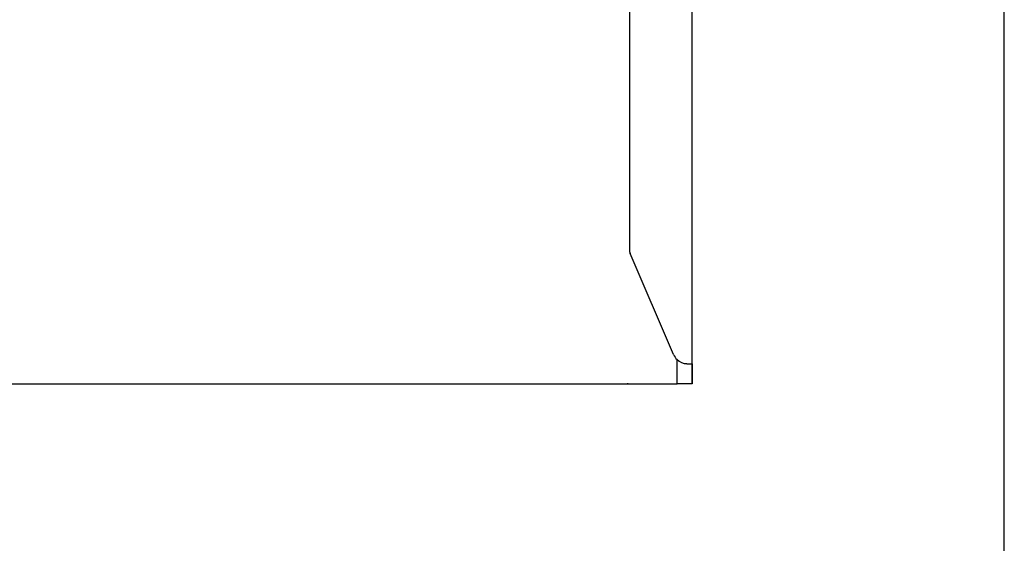
# Model space of a CAD drawing. Extents: x -791 to 795, y -1545 to 204.
# Drawn here: x 222 to 291, y 94 to 131 of the extents above; entities that cross this region are included whole.
import ezdxf

# ---------------------------------------------------------------- set-up
doc = ezdxf.new("R2010")
doc.units = 0
for name, color, linetype in [('1', 7, 'CONTINUOUS'), ('204', 7, 'CONTINUOUS'), ('250', 7, 'CONTINUOUS'), ('5', 7, 'CONTINUOUS')]:
    doc.layers.add(name, color=color, linetype=linetype)
doc.styles.get("Standard").update_dxf_attribs({"font": 'monotxt.shx'})
doc.dimstyles.new('DSTYLE1', dxfattribs={"dimtxt": 8.571429, "dimasz": 4, "dimexe": 4, "dimexo": 0, "dimgap": 2, "dimtad": 1, "dimlfac": 2.857143, "dimzin": 3, "dimcen": 0.09, "dimazin": 3, "dimtp": 1, "dimtm": 1, "dimtfac": 1, "dimtofl": 0, "dimtmove": 0, "dimatfit": 3})

# ---------------------------------------------------------------- blocks, each defined once
blk = doc.blocks.new('*D4550')
at = {"layer": '1', "color": 0, "linetype": 'CONTINUOUS'}
for points in [[(264.89228, 187.395), (260.89228, 188.06167), (260.89228, 186.72833)], [(269.18815, 187.395), (273.18815, 186.72833), (273.18815, 188.06167)]]:
    blk.add_solid(points, dxfattribs=at)
at = {"layer": '5', "color": 4, "linetype": 'CONTINUOUS'}
for p, q in [((264.89228, 155.75027), (264.89228, 191.395)), ((269.18815, 105.36643), (269.18815, 191.395)), ((256.89228, 187.395), (269.18815, 187.395)), ((269.18815, 187.395), (281.61976, 187.395))]:
    blk.add_line(p, q, dxfattribs=at)
blk.add_text('12', height=3, rotation=360, dxfattribs=at).set_placement((274.11976, 189.396))

msp = doc.modelspace()

# ---------------------------------------------------------------- linework, layer by layer
at = {"layer": '204', "color": 2, "linetype": 'CONTINUOUS'}
for p, q in [((264.81314, 140.19595), (264.81314, 114.72927)), ((267.89617, 107.41078), (264.87, 114.4529)), ((267.89617, 107.41078), (267.89617, 107.41078)), ((268.13782, 105.3664), (268.13783, 107.06395)), ((268.83295, 106.77571), (269.18814, 106.76641)), ((269.18814, 106.76641), (269.18815, 105.36643)), ((221.78668, 105.36642), (268.13782, 105.3664)), ((222.84163, 105.36622), (228.09164, 105.36624)), ((254.10314, 105.36595), (254.10314, 105.36595)), ((254.62815, 105.36584), (259.87815, 105.36637)), ((260.40313, 105.36637), (260.40313, 105.36637)), ((261.75064, 105.36588), (261.75064, 105.36588)), ((263.86815, 105.36636), (263.86815, 105.36636)), ((264.04313, 105.36641), (264.04313, 105.36641)), ((264.74272, 105.36638), (264.65741, 105.36638)), ((269.18815, 105.36643), (269.18815, 105.36643)), ((269.18815, 105.36643), (269.18815, 105.36643))]:
    msp.add_line(p, q, dxfattribs=at)
for points in [[(264.98356, 114.18868), (264.98356, 114.18868), (264.98356, 114.18867), (264.98356, 114.18867), (264.98356, 114.18867), (264.98356, 114.18867), (264.98356, 114.18866)], [(228.61665, 105.36624), (228.61665, 105.36622), (228.61665, 105.36619), (228.61665, 105.36617), (228.61665, 105.36614), (228.61665, 105.36609), (228.61665, 105.36603)], [(264.04315, 105.36638), (264.04315, 105.36636), (264.04315, 105.36634), (264.04315, 105.36632), (264.04315, 105.3663), (264.04315, 105.36626), (264.04315, 105.36621)]]:
    msp.add_lwpolyline(points, dxfattribs=at)
for points in [[(268.63631, 106.79965), (268.6486, 106.79705, 0.002914613), (268.66089, 106.7946, 0.002909351), (268.67318, 106.7923, 0.00293519), (268.6855, 106.79014, 0.002981707), (268.69783, 106.78813, 0.002894252), (268.71012, 106.78628, 0.002702817), (268.72234, 106.78457, 0.002973501), (268.73475, 106.783, 0.003530072), (268.74744, 106.78157, 0.002689833), (268.75936, 106.78031, 0.000946098), (268.77013, 106.77924, 0.003768199), (268.78394, 106.7782, 0.006481801), (268.80517, 106.77701, 0.003186486), (268.83295, 106.77571, 0.001695499)], [(222.84163, 105.36622), (222.84163, 105.36617, -0.001089954), (222.84163, 105.36614, -0.001181688), (222.84164, 105.3661, -0.001567204), (222.84164, 105.36607, -0.002384136), (222.84164, 105.36604, -0.002414177), (222.84164, 105.36602, -0.00097984), (222.84164, 105.366, -0.004761097), (222.84164, 105.36598, -0.017197146), (222.84163, 105.36597, -0.02203329), (222.84163, 105.36595, -0.022462828)], [(228.09164, 105.36624), (228.09164, 105.36619, -0.000701495), (228.09164, 105.36615, -0.000769762), (228.09164, 105.36611, -0.001036188), (228.09164, 105.36608, -0.001610323), (228.09164, 105.36604, -0.001679462), (228.09164, 105.36602, -0.000694943), (228.09164, 105.366, -0.003453247), (228.09164, 105.36598, -0.014209925), (228.09164, 105.36596, -0.024258215), (228.09164, 105.36595, -0.034769239)], [(254.62815, 105.36584), (254.62814, 105.36585, -0.19660599), (254.62814, 105.36586, -0.024247267), (254.62814, 105.36587, -0.009866072), (254.62814, 105.3659, -0.005648265), (254.62814, 105.36593, -0.002431746), (254.62814, 105.36597, -0.000652226), (254.62814, 105.36601, -0.002216273), (254.62814, 105.36607, -0.002157936), (254.62814, 105.36619, -0.000706083), (254.62815, 105.36635, -0.000318909)], [(259.87815, 105.36637), (259.87815, 105.36628, 0.00054853), (259.87815, 105.3662, 0.00060106), (259.87815, 105.36613, 0.000806712), (259.87814, 105.36607, 0.001247293), (259.87814, 105.36601, 0.001293573), (259.87814, 105.36597, 0.000535274), (259.87814, 105.36593, 0.00263617), (259.87814, 105.36589, 0.010549165), (259.87815, 105.36587, 0.016963438), (259.87815, 105.36584, 0.022681266)], [(261.75064, 105.36588), (261.75065, 105.36588, -0.005385523), (261.75065, 105.36588, -0.004740726), (261.75065, 105.36588, -0.005005351), (261.75066, 105.36588, -0.005730147), (261.75066, 105.36588, -0.004153701), (261.75066, 105.36588, -0.001391095), (261.75067, 105.36588, -0.005585535), (261.75067, 105.36588, -0.008894108), (261.75068, 105.36588, -0.004063797), (261.75069, 105.36588, -0.002088336)], [(263.87065, 105.36638), (263.8705, 105.36638, 0.000737684), (263.87034, 105.36639, 0.000737039), (263.87019, 105.36639, 0.000738616), (263.87003, 105.36639, 0.000738068), (263.86988, 105.36639, 0.000707803), (263.86972, 105.36639, 0.000654804), (263.86957, 105.36639, 0.000707686), (263.86941, 105.36638, 0.000820121), (263.86925, 105.36638, 0.000620524), (263.8691, 105.36638, 0.000230772), (263.86896, 105.36638, 0.00083899), (263.86878, 105.36637, 0.001387983), (263.86851, 105.36637, 0.000671711), (263.86815, 105.36636, 0.00035758)], [(269.18815, 105.36643), (269.18468, 105.36641, -0.002434086), (269.17493, 105.36635, -0.00022174), (269.15863, 105.36628, -0.000102758), (269.13621, 105.36618, -0.000109417), (269.10763, 105.36607, -0.000099428), (269.07335, 105.36595, -0.000093333), (269.03329, 105.36582, -0.000091971), (268.98772, 105.3657, -0.000099174), (268.93655, 105.36558, -0.000093007), (268.88079, 105.36547, -0.000086535), (268.82075, 105.36537, -0.000114836), (268.75526, 105.3653, -0.000167318), (268.68401, 105.36527, -0.000113273), (268.61466, 105.36526, 0.000002597), (268.54999, 105.36526, -0.000216669), (268.46253, 105.36539, -0.000432052), (268.32319, 105.36578, -0.000203238), (268.13782, 105.3664, -0.000098554)]]:
    msp.add_lwpolyline(points, format="xyb", dxfattribs=at)
for centre, radius, start, end in [((265.51314, 114.72927), 0.7, 180, 203.25441), ((268.86087, 107.82533), 1.05, 203.25441, 226.47943), ((268.86087, 107.82533), 1.05, 226.47943, 268.47603)]:
    msp.add_arc(centre, radius, start, end, dxfattribs=at)
at = {"layer": '250', "color": 5, "linetype": 'CONTINUOUS'}
msp.add_line((290.95307, 6.681015), (290.95307, 203.52904), dxfattribs=at)

# ---------------------------------------------------------------- dimensions: what is measured, and where the dimension line sits
at = {"layer": '5', "color": 4, "linetype": 'CONTINUOUS'}
dim = msp.add_linear_dim(base=(264.89228, 187.395), p1=(269.18815, 105.36643), p2=(264.89228, 155.75027), dimstyle='DSTYLE1', dxfattribs=at)
dim.commit()
dim.dimension.update_dxf_attribs({"geometry": '*D4550', "text_midpoint": (277.11976, 190.896), "dimtype": 128})

doc.saveas('drawing.dxf')
